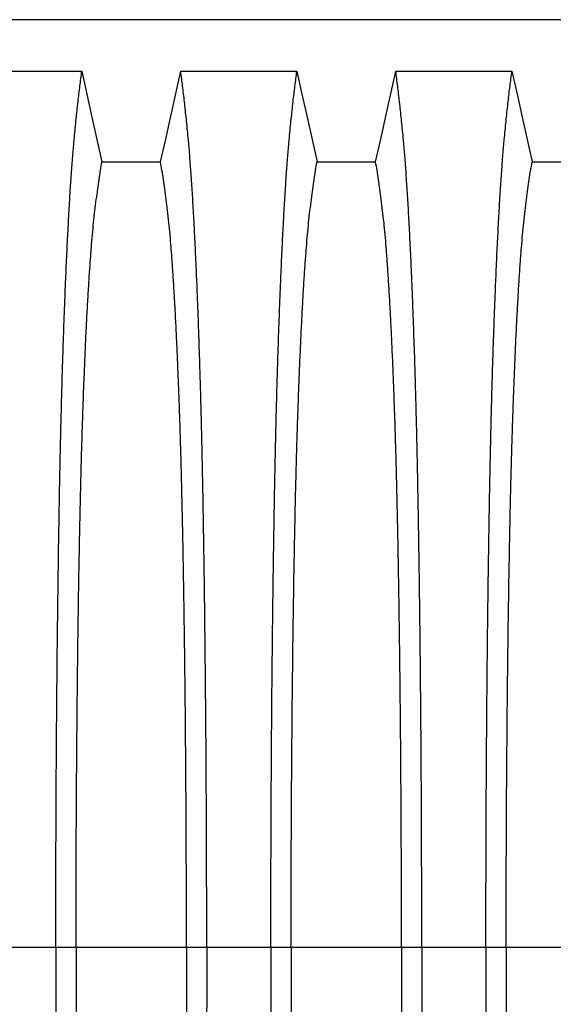
# Model space of a CAD drawing. Units: millimetres. Extents: x 648 to 27417, y 455 to 16615.
# Drawn here: x 22484 to 22704, y 7619 to 8025 of the extents above; entities that cross this region are included whole.
import ezdxf

# ---------------------------------------------------------------- set-up
doc = ezdxf.new("R2010")
doc.units = ezdxf.units.MM
doc.header["$LTSCALE"] = 65

msp = doc.modelspace()

# ---------------------------------------------------------------- linework, layer by layer
at = {"color": 7, "linetype": 'Continuous', "lineweight": 25}
for p, q in [((22966.2, 8024.79), (21736.72, 8024.79)), ((22498.66, 7642.06), (22472.21, 7642.06)), ((22507.01, 7642.06), (22498.66, 7642.06)), ((22552.54, 7642.06), (22507.01, 7642.06)), ((22560.89, 7642.06), (22552.54, 7642.06)), ((22587.34, 7642.06), (22560.89, 7642.06)), ((22595.69, 7642.06), (22587.34, 7642.06)), ((22641.22, 7642.06), (22595.69, 7642.06)), ((22649.57, 7642.06), (22641.22, 7642.06)), ((22676.02, 7642.06), (22649.57, 7642.06)), ((22684.37, 7642.06), (22676.02, 7642.06)), ((22729.9, 7642.06), (22684.37, 7642.06))]:
    msp.add_line(p, q, dxfattribs=at)
at = {"color": 7, "linetype": 'Continuous', "lineweight": 25, "flags": 128}
for points in [[(22461.49, 8003.51), (22473.5, 8003.51), (22485.52, 8003.51), (22509.38, 8003.51)], [(22509.38, 8003.51), (22511.48, 7994.07), (22513.57, 7984.62), (22517.69, 7966.1)], [(22541.86, 7966.1), (22543.96, 7975.54), (22546.05, 7984.99), (22550.17, 8003.51)], [(22550.17, 8003.51), (22562.18, 8003.51), (22574.2, 8003.51), (22598.06, 8003.51)], [(22598.06, 8003.51), (22600.16, 7994.07), (22602.25, 7984.62), (22606.37, 7966.1)], [(22630.54, 7966.1), (22632.64, 7975.54), (22634.73, 7984.99), (22638.85, 8003.51)], [(22638.85, 8003.51), (22650.86, 8003.51), (22662.88, 8003.51), (22686.74, 8003.51)], [(22686.74, 8003.51), (22688.84, 7994.07), (22690.93, 7984.62), (22695.05, 7966.1)], [(22517.69, 7966.1), (22529.77, 7966.1), (22535.82, 7966.1), (22541.86, 7966.1)], [(22606.37, 7966.1), (22618.45, 7966.1), (22624.5, 7966.1), (22630.54, 7966.1)], [(22695.05, 7966.1), (22707.13, 7966.1), (22713.18, 7966.1), (22719.22, 7966.1)]]:
    msp.add_lwpolyline(points, dxfattribs=at)
at = {"color": 7, "linetype": 'Continuous', "lineweight": 25}
for points, knots in [([(22498.66, 7642.06), (22498.66, 7646.66), (22498.66, 7655.84), (22498.69, 7669.55), (22498.72, 7683.13), (22498.78, 7696.58), (22498.84, 7709.86), (22498.92, 7722.97), (22499.01, 7735.87), (22499.12, 7748.75), (22499.25, 7761.58), (22499.39, 7774.33), (22499.54, 7786.77), (22499.7, 7798.87), (22499.88, 7810.63), (22500.07, 7822.01), (22500.27, 7832.99), (22500.48, 7843.55), (22500.71, 7853.67), (22500.94, 7863.32), (22501.18, 7872.5), (22501.45, 7881.6), (22501.75, 7890.85), (22502.07, 7900.21), (22502.41, 7909.16), (22502.79, 7918.57), (22503.22, 7928.26), (22503.7, 7938.07), (22504.19, 7947.16), (22504.7, 7955.54), (22505.22, 7963.19), (22505.76, 7970.12), (22506.37, 7977.02), (22507.05, 7983.82), (22507.82, 7990.93), (22508.6, 7997.53), (22509.12, 8001.52), (22509.38, 8003.51)], [0, 0, 0, 0, 0.022104, 0.044093, 0.065984, 0.087791, 0.109527, 0.131207, 0.152842, 0.174443, 0.197048, 0.21964, 0.242231, 0.264834, 0.28746, 0.310122, 0.332832, 0.355606, 0.378456, 0.401401, 0.424455, 0.447636, 0.474984, 0.502304, 0.529602, 0.556882, 0.592292, 0.627691, 0.663091, 0.698503, 0.733938, 0.769406, 0.80492, 0.853747, 0.902479, 0.951201, 1, 1, 1, 1]), ([(22560.89, 7642.06), (22560.89, 7646.66), (22560.89, 7655.84), (22560.86, 7669.55), (22560.82, 7683.13), (22560.77, 7696.58), (22560.71, 7709.86), (22560.63, 7722.97), (22560.53, 7735.87), (22560.42, 7748.75), (22560.3, 7761.58), (22560.16, 7774.33), (22560.01, 7786.77), (22559.85, 7798.87), (22559.67, 7810.63), (22559.48, 7822.01), (22559.28, 7832.99), (22559.06, 7843.55), (22558.84, 7853.67), (22558.61, 7863.32), (22558.36, 7872.5), (22558.1, 7881.6), (22557.8, 7890.85), (22557.48, 7900.21), (22557.14, 7909.16), (22556.76, 7918.57), (22556.33, 7928.26), (22555.85, 7938.07), (22555.35, 7947.16), (22554.84, 7955.54), (22554.32, 7963.19), (22553.79, 7970.12), (22553.18, 7977.02), (22552.49, 7983.82), (22551.73, 7990.93), (22550.95, 7997.53), (22550.43, 8001.52), (22550.17, 8003.51)], [0, 0, 0, 0, 0.022104, 0.044093, 0.065984, 0.087791, 0.109527, 0.131207, 0.152842, 0.174443, 0.197048, 0.21964, 0.242231, 0.264834, 0.28746, 0.310122, 0.332832, 0.355606, 0.378456, 0.401401, 0.424455, 0.447636, 0.474984, 0.502304, 0.529602, 0.556882, 0.592292, 0.627691, 0.663091, 0.698503, 0.733938, 0.769406, 0.80492, 0.853747, 0.902479, 0.951201, 1, 1, 1, 1]), ([(22587.34, 7642.06), (22587.34, 7646.66), (22587.34, 7655.84), (22587.37, 7669.55), (22587.4, 7683.13), (22587.46, 7696.58), (22587.52, 7709.86), (22587.6, 7722.97), (22587.69, 7735.87), (22587.8, 7748.75), (22587.93, 7761.58), (22588.07, 7774.33), (22588.22, 7786.77), (22588.38, 7798.87), (22588.56, 7810.63), (22588.75, 7822.01), (22588.95, 7832.99), (22589.16, 7843.55), (22589.39, 7853.67), (22589.62, 7863.32), (22589.86, 7872.5), (22590.13, 7881.6), (22590.43, 7890.85), (22590.75, 7900.21), (22591.09, 7909.16), (22591.47, 7918.57), (22591.9, 7928.26), (22592.38, 7938.07), (22592.87, 7947.16), (22593.38, 7955.54), (22593.9, 7963.19), (22594.44, 7970.12), (22595.05, 7977.02), (22595.73, 7983.82), (22596.5, 7990.93), (22597.28, 7997.53), (22597.8, 8001.52), (22598.06, 8003.51)], [0, 0, 0, 0, 0.022104, 0.044093, 0.065984, 0.087791, 0.109527, 0.131207, 0.152842, 0.174443, 0.197048, 0.21964, 0.242231, 0.264834, 0.28746, 0.310122, 0.332832, 0.355606, 0.378456, 0.401401, 0.424455, 0.447636, 0.474984, 0.502304, 0.529602, 0.556882, 0.592292, 0.627691, 0.663091, 0.698503, 0.733938, 0.769406, 0.80492, 0.853747, 0.902479, 0.951201, 1, 1, 1, 1]), ([(22649.57, 7642.06), (22649.57, 7646.66), (22649.57, 7655.84), (22649.54, 7669.55), (22649.5, 7683.13), (22649.45, 7696.58), (22649.39, 7709.86), (22649.31, 7722.97), (22649.21, 7735.87), (22649.1, 7748.75), (22648.98, 7761.58), (22648.84, 7774.33), (22648.69, 7786.77), (22648.53, 7798.87), (22648.35, 7810.63), (22648.16, 7822.01), (22647.96, 7832.99), (22647.74, 7843.55), (22647.52, 7853.67), (22647.29, 7863.32), (22647.04, 7872.5), (22646.78, 7881.6), (22646.48, 7890.85), (22646.16, 7900.21), (22645.82, 7909.16), (22645.44, 7918.57), (22645.01, 7928.26), (22644.53, 7938.07), (22644.03, 7947.16), (22643.52, 7955.54), (22643, 7963.19), (22642.47, 7970.12), (22641.86, 7977.02), (22641.17, 7983.82), (22640.41, 7990.93), (22639.63, 7997.53), (22639.11, 8001.52), (22638.85, 8003.51)], [0, 0, 0, 0, 0.022104, 0.044093, 0.065984, 0.087791, 0.109527, 0.131207, 0.152842, 0.174443, 0.197048, 0.21964, 0.242231, 0.264834, 0.28746, 0.310122, 0.332832, 0.355606, 0.378456, 0.401401, 0.424455, 0.447636, 0.474984, 0.502304, 0.529602, 0.556882, 0.592292, 0.627691, 0.663091, 0.698503, 0.733938, 0.769406, 0.80492, 0.853747, 0.902479, 0.951201, 1, 1, 1, 1]), ([(22676.02, 7642.06), (22676.02, 7646.66), (22676.02, 7655.84), (22676.05, 7669.55), (22676.08, 7683.13), (22676.14, 7696.58), (22676.2, 7709.86), (22676.28, 7722.97), (22676.37, 7735.87), (22676.48, 7748.75), (22676.61, 7761.58), (22676.75, 7774.33), (22676.9, 7786.77), (22677.06, 7798.87), (22677.24, 7810.63), (22677.43, 7822.01), (22677.63, 7832.99), (22677.84, 7843.55), (22678.07, 7853.67), (22678.3, 7863.32), (22678.54, 7872.5), (22678.81, 7881.6), (22679.11, 7890.85), (22679.43, 7900.21), (22679.77, 7909.16), (22680.15, 7918.57), (22680.58, 7928.26), (22681.06, 7938.07), (22681.55, 7947.16), (22682.06, 7955.54), (22682.58, 7963.19), (22683.12, 7970.12), (22683.73, 7977.02), (22684.41, 7983.82), (22685.18, 7990.93), (22685.96, 7997.53), (22686.48, 8001.52), (22686.74, 8003.51)], [0, 0, 0, 0, 0.022104, 0.044093, 0.065984, 0.087791, 0.109527, 0.131207, 0.152842, 0.174443, 0.197048, 0.21964, 0.242231, 0.264834, 0.28746, 0.310122, 0.332832, 0.355606, 0.378456, 0.401401, 0.424455, 0.447636, 0.474984, 0.502304, 0.529602, 0.556882, 0.592292, 0.627691, 0.663091, 0.698503, 0.733938, 0.769406, 0.80492, 0.853747, 0.902479, 0.951201, 1, 1, 1, 1]), ([(22507.01, 7642.06), (22507.01, 7646.57), (22507.01, 7655.57), (22507.04, 7669.01), (22507.08, 7682.33), (22507.14, 7695.5), (22507.22, 7708.51), (22507.31, 7721.09), (22507.41, 7733.22), (22507.52, 7744.89), (22507.65, 7756.33), (22507.78, 7767.52), (22507.94, 7778.66), (22508.1, 7789.7), (22508.29, 7800.59), (22508.49, 7811.11), (22508.69, 7821.23), (22508.91, 7830.91), (22509.14, 7839.96), (22509.37, 7848.39), (22509.61, 7856.21), (22509.86, 7863.52), (22510.11, 7870.63), (22510.41, 7878.42), (22510.76, 7886.75), (22511.15, 7895.46), (22511.57, 7903.65), (22511.99, 7911.31), (22512.42, 7918.39), (22512.87, 7924.9), (22513.31, 7930.83), (22513.77, 7936.23), (22514.26, 7941.4), (22514.79, 7946.1), (22515.36, 7950.64), (22515.94, 7954.95), (22516.52, 7958.95), (22517.1, 7962.7), (22517.49, 7964.97), (22517.69, 7966.1)], [0, 0, 0, 0, 0.023753, 0.047401, 0.07096, 0.094442, 0.117861, 0.141227, 0.163219, 0.185182, 0.207124, 0.229054, 0.250978, 0.274237, 0.297511, 0.320814, 0.344159, 0.367561, 0.391038, 0.413259, 0.43558, 0.457995, 0.480382, 0.502724, 0.534131, 0.565468, 0.596745, 0.627974, 0.659166, 0.689779, 0.720381, 0.750986, 0.781607, 0.818101, 0.854546, 0.890909, 0.92724, 0.963586, 1, 1, 1, 1]), ([(22552.54, 7642.06), (22552.54, 7646.57), (22552.53, 7655.57), (22552.51, 7669.01), (22552.46, 7682.33), (22552.4, 7695.5), (22552.33, 7708.51), (22552.24, 7721.09), (22552.14, 7733.22), (22552.03, 7744.89), (22551.9, 7756.33), (22551.76, 7767.52), (22551.61, 7778.66), (22551.44, 7789.7), (22551.26, 7800.59), (22551.06, 7811.11), (22550.85, 7821.23), (22550.63, 7830.91), (22550.41, 7839.96), (22550.17, 7848.39), (22549.94, 7856.21), (22549.69, 7863.52), (22549.44, 7870.63), (22549.14, 7878.42), (22548.79, 7886.75), (22548.39, 7895.46), (22547.98, 7903.65), (22547.56, 7911.31), (22547.12, 7918.39), (22546.68, 7924.9), (22546.23, 7930.83), (22545.78, 7936.23), (22545.28, 7941.4), (22544.75, 7946.1), (22544.18, 7950.64), (22543.61, 7954.95), (22543.03, 7958.95), (22542.44, 7962.7), (22542.05, 7964.97), (22541.86, 7966.1)], [0, 0, 0, 0, 0.0237528, 0.047401, 0.0709597, 0.0944422, 0.1178609, 0.1412269, 0.1632192, 0.1851823, 0.2071243, 0.2290536, 0.2509784, 0.2742367, 0.2975111, 0.3208141, 0.3441591, 0.3675614, 0.3910381, 0.4132585, 0.4355796, 0.4579951, 0.4803818, 0.5027241, 0.5341312, 0.5654678, 0.5967448, 0.6279736, 0.6591661, 0.6897786, 0.7203808, 0.7509858, 0.7816075, 0.8181014, 0.8545465, 0.8909094, 0.9272395, 0.9635865, 1, 1, 1, 1]), ([(22595.69, 7642.06), (22595.69, 7646.57), (22595.69, 7655.57), (22595.72, 7669.01), (22595.76, 7682.33), (22595.82, 7695.5), (22595.9, 7708.51), (22595.99, 7721.09), (22596.09, 7733.22), (22596.2, 7744.89), (22596.33, 7756.33), (22596.46, 7767.52), (22596.62, 7778.66), (22596.78, 7789.7), (22596.97, 7800.59), (22597.17, 7811.11), (22597.37, 7821.23), (22597.59, 7830.91), (22597.82, 7839.96), (22598.05, 7848.39), (22598.29, 7856.21), (22598.54, 7863.52), (22598.79, 7870.63), (22599.09, 7878.42), (22599.44, 7886.75), (22599.83, 7895.46), (22600.25, 7903.65), (22600.67, 7911.31), (22601.1, 7918.39), (22601.55, 7924.9), (22601.99, 7930.83), (22602.45, 7936.23), (22602.94, 7941.4), (22603.47, 7946.1), (22604.04, 7950.64), (22604.62, 7954.95), (22605.2, 7958.95), (22605.78, 7962.7), (22606.17, 7964.97), (22606.37, 7966.1)], [0, 0, 0, 0, 0.0237528, 0.047401, 0.0709597, 0.0944422, 0.1178609, 0.1412269, 0.1632192, 0.1851823, 0.2071243, 0.2290536, 0.2509784, 0.2742367, 0.2975111, 0.3208141, 0.3441591, 0.3675614, 0.3910381, 0.4132585, 0.4355796, 0.4579951, 0.4803818, 0.5027241, 0.5341312, 0.5654678, 0.5967448, 0.6279736, 0.6591661, 0.6897786, 0.7203808, 0.7509858, 0.7816075, 0.8181014, 0.8545465, 0.8909094, 0.9272395, 0.9635865, 1, 1, 1, 1]), ([(22641.22, 7642.06), (22641.22, 7646.57), (22641.21, 7655.57), (22641.19, 7669.01), (22641.14, 7682.33), (22641.08, 7695.5), (22641.01, 7708.51), (22640.92, 7721.09), (22640.82, 7733.22), (22640.71, 7744.89), (22640.58, 7756.33), (22640.44, 7767.52), (22640.29, 7778.66), (22640.12, 7789.7), (22639.94, 7800.59), (22639.74, 7811.11), (22639.53, 7821.23), (22639.31, 7830.91), (22639.09, 7839.96), (22638.85, 7848.39), (22638.62, 7856.21), (22638.37, 7863.52), (22638.12, 7870.63), (22637.82, 7878.42), (22637.47, 7886.75), (22637.07, 7895.46), (22636.66, 7903.65), (22636.24, 7911.31), (22635.8, 7918.39), (22635.36, 7924.9), (22634.91, 7930.83), (22634.46, 7936.23), (22633.96, 7941.4), (22633.43, 7946.1), (22632.86, 7950.64), (22632.29, 7954.95), (22631.71, 7958.95), (22631.12, 7962.7), (22630.73, 7964.97), (22630.54, 7966.1)], [0, 0, 0, 0, 0.023753, 0.047401, 0.07096, 0.094442, 0.117861, 0.141227, 0.163219, 0.185182, 0.207124, 0.229054, 0.250978, 0.274237, 0.297511, 0.320814, 0.344159, 0.367561, 0.391038, 0.413259, 0.43558, 0.457995, 0.480382, 0.502724, 0.534131, 0.565468, 0.596745, 0.627974, 0.659166, 0.689779, 0.720381, 0.750986, 0.781607, 0.818101, 0.854546, 0.890909, 0.92724, 0.963586, 1, 1, 1, 1]), ([(22684.37, 7642.06), (22684.37, 7646.57), (22684.37, 7655.57), (22684.4, 7669.01), (22684.44, 7682.33), (22684.5, 7695.5), (22684.58, 7708.51), (22684.67, 7721.09), (22684.77, 7733.22), (22684.88, 7744.89), (22685.01, 7756.33), (22685.14, 7767.52), (22685.3, 7778.66), (22685.46, 7789.7), (22685.65, 7800.59), (22685.85, 7811.11), (22686.05, 7821.23), (22686.27, 7830.91), (22686.5, 7839.96), (22686.73, 7848.39), (22686.97, 7856.21), (22687.22, 7863.52), (22687.47, 7870.63), (22687.77, 7878.42), (22688.12, 7886.75), (22688.51, 7895.46), (22688.93, 7903.65), (22689.35, 7911.31), (22689.78, 7918.39), (22690.23, 7924.9), (22690.67, 7930.83), (22691.13, 7936.23), (22691.62, 7941.4), (22692.15, 7946.1), (22692.72, 7950.64), (22693.3, 7954.95), (22693.88, 7958.95), (22694.46, 7962.7), (22694.85, 7964.97), (22695.05, 7966.1)], [0, 0, 0, 0, 0.0237528, 0.047401, 0.0709597, 0.0944422, 0.1178609, 0.1412269, 0.1632192, 0.1851823, 0.2071243, 0.2290536, 0.2509784, 0.2742367, 0.2975111, 0.3208141, 0.3441591, 0.3675614, 0.3910381, 0.4132585, 0.4355796, 0.4579951, 0.4803818, 0.5027241, 0.5341312, 0.5654678, 0.5967448, 0.6279736, 0.6591661, 0.6897786, 0.7203808, 0.7509858, 0.7816075, 0.8181014, 0.8545465, 0.8909094, 0.9272395, 0.9635865, 1, 1, 1, 1]), ([(22498.66, 7642.06), (22498.66, 7637.46), (22498.66, 7628.28), (22498.69, 7614.57), (22498.72, 7600.98), (22498.78, 7587.54), (22498.84, 7574.25), (22498.92, 7561.15), (22499.01, 7548.25), (22499.12, 7535.36), (22499.25, 7522.53), (22499.39, 7509.79), (22499.54, 7497.35), (22499.7, 7485.24), (22499.88, 7473.49), (22500.07, 7462.11), (22500.27, 7451.13), (22500.48, 7440.56), (22500.71, 7430.44), (22500.94, 7420.79), (22501.18, 7411.62), (22501.45, 7402.51), (22501.75, 7393.27), (22502.07, 7383.91), (22502.41, 7374.95), (22502.79, 7365.55), (22503.22, 7355.85), (22503.7, 7346.05), (22504.19, 7336.96), (22504.7, 7328.58), (22505.22, 7320.93), (22505.76, 7314), (22506.37, 7307.09), (22507.05, 7300.3), (22507.82, 7293.18), (22508.6, 7286.58), (22509.12, 7282.6), (22509.38, 7280.6)], [0, 0, 0, 0, 0.022104, 0.044093, 0.065984, 0.087791, 0.109527, 0.131207, 0.152842, 0.174443, 0.197048, 0.21964, 0.242231, 0.264834, 0.28746, 0.310122, 0.332832, 0.355606, 0.378456, 0.401401, 0.424455, 0.447636, 0.474984, 0.502304, 0.529602, 0.556882, 0.592292, 0.627691, 0.663091, 0.698503, 0.733938, 0.769406, 0.80492, 0.853747, 0.902479, 0.951201, 1, 1, 1, 1]), ([(22507.01, 7642.06), (22507.01, 7637.55), (22507.01, 7628.55), (22507.04, 7615.11), (22507.08, 7601.79), (22507.14, 7588.61), (22507.22, 7575.6), (22507.31, 7563.03), (22507.41, 7550.9), (22507.52, 7539.22), (22507.65, 7527.78), (22507.78, 7516.59), (22507.94, 7505.46), (22508.1, 7494.42), (22508.29, 7483.52), (22508.49, 7473), (22508.69, 7462.89), (22508.91, 7453.21), (22509.14, 7444.15), (22509.37, 7435.73), (22509.61, 7427.91), (22509.86, 7420.6), (22510.11, 7413.48), (22510.41, 7405.7), (22510.76, 7397.37), (22511.15, 7388.66), (22511.57, 7380.47), (22511.99, 7372.81), (22512.42, 7365.72), (22512.87, 7359.22), (22513.31, 7353.28), (22513.77, 7347.89), (22514.26, 7342.72), (22514.79, 7338.01), (22515.36, 7333.47), (22515.94, 7329.17), (22516.52, 7325.16), (22517.1, 7321.41), (22517.49, 7319.15), (22517.69, 7318.02)], [0, 0, 0, 0, 0.023753, 0.047401, 0.07096, 0.094442, 0.117861, 0.141227, 0.163219, 0.185182, 0.207124, 0.229054, 0.250978, 0.274237, 0.297511, 0.320814, 0.344159, 0.367561, 0.391038, 0.413259, 0.43558, 0.457995, 0.480382, 0.502724, 0.534131, 0.565468, 0.596745, 0.627974, 0.659166, 0.689779, 0.720381, 0.750986, 0.781607, 0.818101, 0.854546, 0.890909, 0.92724, 0.963586, 1, 1, 1, 1]), ([(22552.54, 7642.06), (22552.54, 7637.55), (22552.53, 7628.55), (22552.51, 7615.11), (22552.46, 7601.79), (22552.4, 7588.61), (22552.33, 7575.6), (22552.24, 7563.03), (22552.14, 7550.9), (22552.03, 7539.22), (22551.9, 7527.78), (22551.76, 7516.59), (22551.61, 7505.46), (22551.44, 7494.42), (22551.26, 7483.52), (22551.06, 7473), (22550.85, 7462.89), (22550.63, 7453.21), (22550.41, 7444.15), (22550.17, 7435.73), (22549.94, 7427.91), (22549.69, 7420.6), (22549.44, 7413.48), (22549.14, 7405.7), (22548.79, 7397.37), (22548.39, 7388.66), (22547.98, 7380.47), (22547.56, 7372.81), (22547.12, 7365.72), (22546.68, 7359.22), (22546.23, 7353.28), (22545.78, 7347.89), (22545.28, 7342.72), (22544.75, 7338.01), (22544.18, 7333.47), (22543.61, 7329.17), (22543.03, 7325.16), (22542.44, 7321.41), (22542.05, 7319.15), (22541.86, 7318.02)], [0, 0, 0, 0, 0.0237528, 0.047401, 0.0709597, 0.0944422, 0.1178609, 0.1412269, 0.1632192, 0.1851823, 0.2071243, 0.2290536, 0.2509784, 0.2742367, 0.2975111, 0.3208141, 0.3441591, 0.3675614, 0.3910381, 0.4132585, 0.4355796, 0.4579951, 0.4803818, 0.5027241, 0.5341312, 0.5654678, 0.5967448, 0.6279736, 0.6591661, 0.6897786, 0.7203808, 0.7509858, 0.7816075, 0.8181014, 0.8545465, 0.8909094, 0.9272395, 0.9635865, 1, 1, 1, 1]), ([(22560.89, 7642.06), (22560.89, 7637.46), (22560.89, 7628.28), (22560.86, 7614.57), (22560.82, 7600.98), (22560.77, 7587.54), (22560.71, 7574.25), (22560.63, 7561.15), (22560.53, 7548.25), (22560.42, 7535.36), (22560.3, 7522.53), (22560.16, 7509.79), (22560.01, 7497.35), (22559.85, 7485.24), (22559.67, 7473.49), (22559.48, 7462.11), (22559.28, 7451.13), (22559.06, 7440.56), (22558.84, 7430.44), (22558.61, 7420.79), (22558.36, 7411.62), (22558.1, 7402.51), (22557.8, 7393.27), (22557.48, 7383.91), (22557.14, 7374.95), (22556.76, 7365.55), (22556.33, 7355.85), (22555.85, 7346.05), (22555.35, 7336.96), (22554.84, 7328.58), (22554.32, 7320.93), (22553.79, 7314), (22553.18, 7307.09), (22552.49, 7300.3), (22551.73, 7293.18), (22550.95, 7286.58), (22550.43, 7282.6), (22550.17, 7280.6)], [0, 0, 0, 0, 0.022104, 0.044093, 0.065984, 0.087791, 0.109527, 0.131207, 0.152842, 0.174443, 0.197048, 0.21964, 0.242231, 0.264834, 0.28746, 0.310122, 0.332832, 0.355606, 0.378456, 0.401401, 0.424455, 0.447636, 0.474984, 0.502304, 0.529602, 0.556882, 0.592292, 0.627691, 0.663091, 0.698503, 0.733938, 0.769406, 0.80492, 0.853747, 0.902479, 0.951201, 1, 1, 1, 1]), ([(22587.34, 7642.06), (22587.34, 7637.46), (22587.34, 7628.28), (22587.37, 7614.57), (22587.4, 7600.98), (22587.46, 7587.54), (22587.52, 7574.25), (22587.6, 7561.15), (22587.69, 7548.25), (22587.8, 7535.36), (22587.93, 7522.53), (22588.07, 7509.79), (22588.22, 7497.35), (22588.38, 7485.24), (22588.56, 7473.49), (22588.75, 7462.11), (22588.95, 7451.13), (22589.16, 7440.56), (22589.39, 7430.44), (22589.62, 7420.79), (22589.86, 7411.62), (22590.13, 7402.51), (22590.43, 7393.27), (22590.75, 7383.91), (22591.09, 7374.95), (22591.47, 7365.55), (22591.9, 7355.85), (22592.38, 7346.05), (22592.87, 7336.96), (22593.38, 7328.58), (22593.9, 7320.93), (22594.44, 7314), (22595.05, 7307.09), (22595.73, 7300.3), (22596.5, 7293.18), (22597.28, 7286.58), (22597.8, 7282.6), (22598.06, 7280.6)], [0, 0, 0, 0, 0.022104, 0.044093, 0.065984, 0.087791, 0.109527, 0.131207, 0.152842, 0.174443, 0.197048, 0.21964, 0.242231, 0.264834, 0.28746, 0.310122, 0.332832, 0.355606, 0.378456, 0.401401, 0.424455, 0.447636, 0.474984, 0.502304, 0.529602, 0.556882, 0.592292, 0.627691, 0.663091, 0.698503, 0.733938, 0.769406, 0.80492, 0.853747, 0.902479, 0.951201, 1, 1, 1, 1]), ([(22595.69, 7642.06), (22595.69, 7637.55), (22595.69, 7628.55), (22595.72, 7615.11), (22595.76, 7601.79), (22595.82, 7588.61), (22595.9, 7575.6), (22595.99, 7563.03), (22596.09, 7550.9), (22596.2, 7539.22), (22596.33, 7527.78), (22596.46, 7516.59), (22596.62, 7505.46), (22596.78, 7494.42), (22596.97, 7483.52), (22597.17, 7473), (22597.37, 7462.89), (22597.59, 7453.21), (22597.82, 7444.15), (22598.05, 7435.73), (22598.29, 7427.91), (22598.54, 7420.6), (22598.79, 7413.48), (22599.09, 7405.7), (22599.44, 7397.37), (22599.83, 7388.66), (22600.25, 7380.47), (22600.67, 7372.81), (22601.1, 7365.72), (22601.55, 7359.22), (22601.99, 7353.28), (22602.45, 7347.89), (22602.94, 7342.72), (22603.47, 7338.01), (22604.04, 7333.47), (22604.62, 7329.17), (22605.2, 7325.16), (22605.78, 7321.41), (22606.17, 7319.15), (22606.37, 7318.02)], [0, 0, 0, 0, 0.0237528, 0.047401, 0.0709597, 0.0944422, 0.1178609, 0.1412269, 0.1632192, 0.1851823, 0.2071243, 0.2290536, 0.2509784, 0.2742367, 0.2975111, 0.3208141, 0.3441591, 0.3675614, 0.3910381, 0.4132585, 0.4355796, 0.4579951, 0.4803818, 0.5027241, 0.5341312, 0.5654678, 0.5967448, 0.6279736, 0.6591661, 0.6897786, 0.7203808, 0.7509858, 0.7816075, 0.8181014, 0.8545465, 0.8909094, 0.9272395, 0.9635865, 1, 1, 1, 1]), ([(22641.22, 7642.06), (22641.22, 7637.55), (22641.21, 7628.55), (22641.19, 7615.11), (22641.14, 7601.79), (22641.08, 7588.61), (22641.01, 7575.6), (22640.92, 7563.03), (22640.82, 7550.9), (22640.71, 7539.22), (22640.58, 7527.78), (22640.44, 7516.59), (22640.29, 7505.46), (22640.12, 7494.42), (22639.94, 7483.52), (22639.74, 7473), (22639.53, 7462.89), (22639.31, 7453.21), (22639.09, 7444.15), (22638.85, 7435.73), (22638.62, 7427.91), (22638.37, 7420.6), (22638.12, 7413.48), (22637.82, 7405.7), (22637.47, 7397.37), (22637.07, 7388.66), (22636.66, 7380.47), (22636.24, 7372.81), (22635.8, 7365.72), (22635.36, 7359.22), (22634.91, 7353.28), (22634.46, 7347.89), (22633.96, 7342.72), (22633.43, 7338.01), (22632.86, 7333.47), (22632.29, 7329.17), (22631.71, 7325.16), (22631.12, 7321.41), (22630.73, 7319.15), (22630.54, 7318.02)], [0, 0, 0, 0, 0.023753, 0.047401, 0.07096, 0.094442, 0.117861, 0.141227, 0.163219, 0.185182, 0.207124, 0.229054, 0.250978, 0.274237, 0.297511, 0.320814, 0.344159, 0.367561, 0.391038, 0.413259, 0.43558, 0.457995, 0.480382, 0.502724, 0.534131, 0.565468, 0.596745, 0.627974, 0.659166, 0.689779, 0.720381, 0.750986, 0.781607, 0.818101, 0.854546, 0.890909, 0.92724, 0.963586, 1, 1, 1, 1]), ([(22649.57, 7642.06), (22649.57, 7637.46), (22649.57, 7628.28), (22649.54, 7614.57), (22649.5, 7600.98), (22649.45, 7587.54), (22649.39, 7574.25), (22649.31, 7561.15), (22649.21, 7548.25), (22649.1, 7535.36), (22648.98, 7522.53), (22648.84, 7509.79), (22648.69, 7497.35), (22648.53, 7485.24), (22648.35, 7473.49), (22648.16, 7462.11), (22647.96, 7451.13), (22647.74, 7440.56), (22647.52, 7430.44), (22647.29, 7420.79), (22647.04, 7411.62), (22646.78, 7402.51), (22646.48, 7393.27), (22646.16, 7383.91), (22645.82, 7374.95), (22645.44, 7365.55), (22645.01, 7355.85), (22644.53, 7346.05), (22644.03, 7336.96), (22643.52, 7328.58), (22643, 7320.93), (22642.47, 7314), (22641.86, 7307.09), (22641.17, 7300.3), (22640.41, 7293.18), (22639.63, 7286.58), (22639.11, 7282.6), (22638.85, 7280.6)], [0, 0, 0, 0, 0.022104, 0.044093, 0.065984, 0.087791, 0.109527, 0.131207, 0.152842, 0.174443, 0.197048, 0.21964, 0.242231, 0.264834, 0.28746, 0.310122, 0.332832, 0.355606, 0.378456, 0.401401, 0.424455, 0.447636, 0.474984, 0.502304, 0.529602, 0.556882, 0.592292, 0.627691, 0.663091, 0.698503, 0.733938, 0.769406, 0.80492, 0.853747, 0.902479, 0.951201, 1, 1, 1, 1]), ([(22676.02, 7642.06), (22676.02, 7637.46), (22676.02, 7628.28), (22676.05, 7614.57), (22676.08, 7600.98), (22676.14, 7587.54), (22676.2, 7574.25), (22676.28, 7561.15), (22676.37, 7548.25), (22676.48, 7535.36), (22676.61, 7522.53), (22676.75, 7509.79), (22676.9, 7497.35), (22677.06, 7485.24), (22677.24, 7473.49), (22677.43, 7462.11), (22677.63, 7451.13), (22677.84, 7440.56), (22678.07, 7430.44), (22678.3, 7420.79), (22678.54, 7411.62), (22678.81, 7402.51), (22679.11, 7393.27), (22679.43, 7383.91), (22679.77, 7374.95), (22680.15, 7365.55), (22680.58, 7355.85), (22681.06, 7346.05), (22681.55, 7336.96), (22682.06, 7328.58), (22682.58, 7320.93), (22683.12, 7314), (22683.73, 7307.09), (22684.41, 7300.3), (22685.18, 7293.18), (22685.96, 7286.58), (22686.48, 7282.6), (22686.74, 7280.6)], [0, 0, 0, 0, 0.022104, 0.044093, 0.065984, 0.087791, 0.109527, 0.131207, 0.152842, 0.174443, 0.197048, 0.21964, 0.242231, 0.264834, 0.28746, 0.310122, 0.332832, 0.355606, 0.378456, 0.401401, 0.424455, 0.447636, 0.474984, 0.502304, 0.529602, 0.556882, 0.592292, 0.627691, 0.663091, 0.698503, 0.733938, 0.769406, 0.80492, 0.853747, 0.902479, 0.951201, 1, 1, 1, 1]), ([(22684.37, 7642.06), (22684.37, 7637.55), (22684.37, 7628.55), (22684.4, 7615.11), (22684.44, 7601.79), (22684.5, 7588.61), (22684.58, 7575.6), (22684.67, 7563.03), (22684.77, 7550.9), (22684.88, 7539.22), (22685.01, 7527.78), (22685.14, 7516.59), (22685.3, 7505.46), (22685.46, 7494.42), (22685.65, 7483.52), (22685.85, 7473), (22686.05, 7462.89), (22686.27, 7453.21), (22686.5, 7444.15), (22686.73, 7435.73), (22686.97, 7427.91), (22687.22, 7420.6), (22687.47, 7413.48), (22687.77, 7405.7), (22688.12, 7397.37), (22688.51, 7388.66), (22688.93, 7380.47), (22689.35, 7372.81), (22689.78, 7365.72), (22690.23, 7359.22), (22690.67, 7353.28), (22691.13, 7347.89), (22691.62, 7342.72), (22692.15, 7338.01), (22692.72, 7333.47), (22693.3, 7329.17), (22693.88, 7325.16), (22694.46, 7321.41), (22694.85, 7319.15), (22695.05, 7318.02)], [0, 0, 0, 0, 0.0237528, 0.047401, 0.0709597, 0.0944422, 0.1178609, 0.1412269, 0.1632192, 0.1851823, 0.2071243, 0.2290536, 0.2509784, 0.2742367, 0.2975111, 0.3208141, 0.3441591, 0.3675614, 0.3910381, 0.4132585, 0.4355796, 0.4579951, 0.4803818, 0.5027241, 0.5341312, 0.5654678, 0.5967448, 0.6279736, 0.6591661, 0.6897786, 0.7203808, 0.7509858, 0.7816075, 0.8181014, 0.8545465, 0.8909094, 0.9272395, 0.9635865, 1, 1, 1, 1])]:
    msp.add_open_spline(points, degree=3, knots=knots, dxfattribs=at)

doc.saveas('drawing.dxf')
